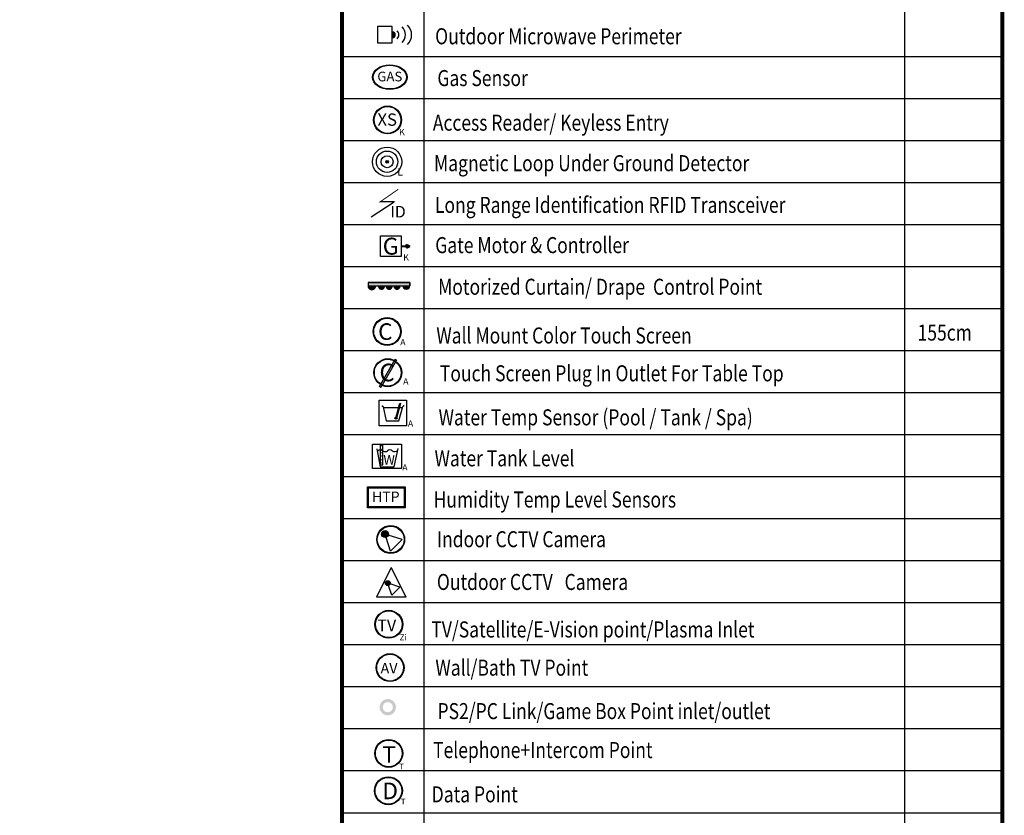
# Model space of a CAD drawing. Units: inches. Extents: x -750 to 5101, y 1104 to 5343.
# Drawn here: x 3638 to 4950, y 3235 to 4295 of the extents above; entities that cross this region are included whole.
import ezdxf

# ---------------------------------------------------------------- set-up
doc = ezdxf.new("R2010")
doc.units = ezdxf.units.IN
doc.header["$LTSCALE"] = 0.4650000000000001
doc.header["$MEASUREMENT"] = 0
doc.layers.get('0').update_dxf_attribs({"linetype": 'CONTINUOUS'})
for name, color, linetype in [('access reader', 246, 'CONTINUOUS'), ('AV', 48, 'CONTINUOUS'), ('data point', 5, 'CONTINUOUS'), ('FRAME', 7, 'CONTINUOUS'), ('gas sensor', 1, 'CONTINUOUS'), ('indoor cctv', 42, 'CONTINUOUS'), ('Layer1', 30, 'CONTINUOUS'), ('microwave outdoor', 1, 'CONTINUOUS'), ('our legend', 7, 'CONTINUOUS'), ('outdoor cctv', 53, 'CONTINUOUS'), ('PLANG', 7, 'CONTINUOUS'), ('ps2', 48, 'CONTINUOUS'), ('rfid', 246, 'CONTINUOUS'), ('single side gate', 246, 'CONTINUOUS'), ('tel', 5, 'CONTINUOUS'), ('touch screen plug in', 222, 'CONTINUOUS'), ('tv', 48, 'CONTINUOUS'), ('wall mount', 210, 'CONTINUOUS'), ('water tank', 210, 'CONTINUOUS')]:
    doc.layers.add(name, color=color, linetype=linetype)
doc.styles.add('ROMANS', font='romans', dxfattribs={"width": 0.75, "height": 0.12})
doc.styles.get("Standard").update_dxf_attribs({"font": 'cour.ttf'})

# ---------------------------------------------------------------- blocks, each defined once
blk = doc.blocks.new('rfid')
at = {"color": 246}
for p, q in [((-339.4490960635012, -196.1564093344495), (67.00171111454256, 73.01424678438345)), ((67.00171111454256, 73.01424678438345), (-178.758696557139, 73.01424678438345))]:
    blk.add_line(p, q, dxfattribs=at)
for const_width in [16.471125, 8.235562500000002]:
    blk.add_lwpolyline([(-339.4490960737457, -196.1564093315974), (67.00171110167865, 73.01424677274191), (-178.7586965673835, 73.01424677274191), (142.6209295798326, 294.9623333879281)], dxfattribs=dict(at, const_width=const_width))
at = {"color": 246, "insert": (0, 0), "char_height": 205.4315896083933, "width": 877.7316441643455, "attachment_point": 1}
blk.add_mtext('ID', dxfattribs=at)
blk = doc.blocks.new('water tank level')
at = {"color": 222}
for p, q in [((-181.5648621869913, 353.0906419780804), (-118.6239477251947, 28.84147041139659)), ((-76.83619895597805, 402.6814503920613), (-96.194272068009, 402.6814503920613)), ((-76.83619895597805, 388.536014302983), (-86.51523551184799, 388.536014302983)), ((-76.83619895597805, 377.5840986954863), (-86.51523551184799, 377.5840986954863)), ((-76.83619895597805, 366.6321830879896), (-86.51523551184799, 366.6321830879896)), ((-76.83619895597805, 355.6802674804931), (-86.51523551184799, 355.6802674804931)), ((128.901934184687, 28.84147041139659), (196.9279735944292, 357.0730987124262)), ((-76.83619895597805, 341.6130007203319), (-96.194272068009, 341.6130007203319)), ((-76.83619895597805, 341.6130007203319), (-96.194272068009, 341.6130007203319)), ((-76.83619895597805, 341.6130007203319), (-96.194272068009, 341.6130007203319)), ((-76.83619895597805, 280.5445510486606), (-96.194272068009, 280.5445510486606)), ((-76.83619895597805, 280.5445510486606), (-96.194272068009, 280.5445510486606)), ((-76.83619895597805, 280.5445510486606), (-96.194272068009, 280.5445510486606)), ((-76.83619895597805, 219.476101376873), (-96.194272068009, 219.476101376873)), ((-76.83619895597805, 327.4675646311953), (-86.51523551184799, 327.4675646311953)), ((-76.83619895597805, 316.5156490236987), (-86.51523551184799, 316.5156490236987)), ((-76.83619895597805, 305.5637334162601), (-86.51523551184799, 305.5637334162601)), ((-76.83619895597805, 294.6118178087054), (-86.51523551184799, 294.6118178087054)), ((-76.83619895597805, 266.3991149593494), (-86.51523551184799, 266.3991149593494)), ((-76.83619895597805, 255.447199351911), (-86.51523551184799, 255.447199351911)), ((-76.83619895597805, 244.4952837444144), (-86.51523551184799, 244.4952837444144)), ((-76.83619895597805, 233.5433681370341), (-86.51523551184799, 233.5433681370341)), ((-76.83619895597805, 205.3306652876781), (-86.51523551184799, 205.3306652876781)), ((-76.83619895597805, 194.3787496802397), (-86.51523551184799, 194.3787496802397)), ((-76.83619895597805, 183.4268340728595), (-86.51523551184799, 183.4268340728595)), ((-118.6239477251947, 28.84147041139659), (128.901934184687, 28.84147041139659)), ((-76.83619895597805, 158.4076517051435), (-96.194272068009, 158.4076517051435)), ((-76.83619895597805, 97.33920203341404), (-96.194272068009, 97.33920203341404)), ((-76.83619895597805, 172.4749184652464), (-86.51523551184799, 172.4749184652464)), ((-76.83619895597805, 144.2622156159487), (-86.51523551184799, 144.2622156159487)), ((-76.83619895597805, 133.310300008452), (-86.51523551184799, 133.310300008452)), ((-76.83619895597805, 122.35838440113), (-86.51523551184799, 122.35838440113)), ((-76.83619895597805, 111.4064687935752), (-86.51523551184799, 111.4064687935752))]:
    blk.add_line(p, q, dxfattribs=at)
for points in [[(-257.2508015103813, 434.7581395172745), (257.2508015103813, 434.7581395172745), (257.2508015103813, 0), (-257.2508015103813, 0)], [(-76.83619895597805, 413.6877989796922), (-118.9267238739703, 413.6522446511079), (-118.9206451499194, 68.3730039637303), (-76.83619895597805, 68.3730039637303)]]:
    blk.add_lwpolyline(points, close=True, dxfattribs=at)
for centre, radius, start, end in [((-114.1410354521649, 259.4503202415654), 72.03177651866957, 53.66518842972418, 143.1416820091591), ((-31.42057759794989, 360.6575241404935), 58.88877098089829, 227.1602459553802, 314.0256609509281), ((50.05615511533689, 266.6803260032903), 65.6539251914141, 51.92177857338625, 128.1436621998534), ((138.1693973732472, 381.1635512816138), 78.81629857138273, 232.8275642640492, 310.6667051511474)]:
    blk.add_arc(centre, radius, start, end, dxfattribs=at)
at = {"color": 222, "attachment_point": 1}
for s, insert, char_height, width in [('W', (-64.45289558105287, 241.6066555157304), 170.1863591899513, 427.4355241811267), ('A', (272.010509110085, 78.86732527695129), 111.3725317275648, 86.9748078003153)]:
    blk.add_mtext(s, dxfattribs=dict(at, insert=insert, char_height=char_height, width=width))
blk = doc.blocks.new('outdoor cctv')
blk.add_hatch(color=44).paths.add_polyline_path([(-15.81411553442012, 246.2164062886732, 1), (-101.2656207908876, 246.2164062886732, 1)])
at = {"color": 44}
for p, q in [((1.47265382e-08, 521.8208081059272), (-260.9104040309903, 0)), ((1.47265382e-08, 521.8208081059272), (260.9104040309903, 0)), ((10.75941251852782, 32.07819535548332), (-45.38470317499013, 205.566294753633)), ((155.5983428822947, 176.9171257053385), (-17.88975652970839, 233.0612413715571)), ((155.5983428822947, 176.9171257053385), (10.75941251852782, 32.07819535548332)), ((260.9104040309903, 0), (-260.9104040309903, 0))]:
    blk.add_line(p, q, dxfattribs=at)
blk.add_circle((-58.53986809944035, 246.2164063600358), 42.72575264768931, dxfattribs=at)
blk = doc.blocks.new('gk')
at = {"layer": 'single side gate', "lineweight": 40}
blk.add_hatch(color=246, dxfattribs=at).paths.add_polyline_path([(82315.18728098893, 46867.09155023121), (82314.95501724366, 46839.52120751996), (82314.95501724366, 46838.78924026893), (82315.18728098889, 46811.21889755949), (82373.77863763238, 46839.15522389529)])
at = {"layer": 'single side gate', "color": 246, "lineweight": 40}
for p, q in [((82219.94235037299, 46839.15522389543), (82315.03995857532, 46839.15522389543)), ((82219.94235037299, 46839.15522389543), (82315.03995857532, 46839.15522389543)), ((82219.94235037299, 46839.15522389543), (82315.03995857532, 46839.15522389543)), ((82219.94235037299, 46839.15522389543), (82315.03995857532, 46839.15522389543)), ((82314.95501724366, 46839.52120751979), (82315.19437183024, 46867.93325251252)), ((82314.95501724366, 46839.52120751979), (82315.19437183024, 46867.93325251252)), ((82314.95501724366, 46867.20229345605), (82373.82313525553, 46839.13400745337)), ((82314.95501724366, 46838.78924027101), (82314.95501724366, 46867.20229345605)), ((82314.95501724377, 46867.20229345605), (82373.82313525553, 46839.13400745326)), ((82314.95501724366, 46838.78924027101), (82314.95501724377, 46867.20229345605)), ((82314.95501724366, 46839.52120751979), (82314.95501724366, 46811.10815433464)), ((82314.95501724366, 46839.52120751979), (82314.95501724366, 46811.10815433464)), ((82314.95501724366, 46811.10815433464), (82373.82313525553, 46839.17644033732)), ((82314.95501724366, 46811.10815433464), (82373.82313525553, 46839.17644033732)), ((82314.95501724366, 46838.78924027101), (82315.19437183018, 46810.37719527823)), ((82314.95501724366, 46838.78924027101), (82315.19437183018, 46810.37719527823)), ((82315.19437183024, 46867.93325251252), (82373.82395076912, 46839.37005117185)), ((82315.19437183024, 46867.93325251252), (82373.82395076912, 46839.37005117172)), ((82315.19437183018, 46810.37719527823), (82373.82395076912, 46838.94039661884)), ((82315.19437183018, 46810.37719527823), (82373.82395076912, 46838.94039661884))]:
    blk.add_line(p, q, dxfattribs=at)
at = {"layer": 'single side gate', "color": 246}
blk.add_lwpolyline([(81853.72878250413, 47022.16532962686), (82219.94235037299, 47022.16532962686), (82219.94235037299, 46656.14511816422), (81853.72878250413, 46656.14511816422)], close=True, dxfattribs=at)
at = {"layer": 'single side gate', "color": 246, "attachment_point": 1}
for s, insert, char_height, width in [('G', (81894.19757513769, 46990.71788763394), 299.7195712500001, 19316.9971914775), ('K', (82258.84050275924, 46697.78615430205), 113.2939979325, 88.47534973176603)]:
    blk.add_mtext(s, dxfattribs=dict(at, insert=insert, char_height=char_height, width=width))
blk = doc.blocks.new('ter')
at = {"lineweight": 30}
for points in [[(82145.30053884152, 38259.10348488314, 0.1887846541425322), (82140.16233220932, 38272.22712247719), (82136.36290353462, 38258.1009523823), (82119.41567463482, 38262.65914381037), (82123.61944568375, 38278.28864760198, 0.3789156890079145), (82106.64288154693, 38259.10348488314, 1)], [(82140.16233220932, 38272.22712247719, 0.2411269727818773), (82123.61944568378, 38278.288647602), (82119.41567463487, 38262.65914381039), (82136.36290353464, 38258.1009523823)]]:
    blk.add_hatch(color=222, dxfattribs=at).paths.add_polyline_path(points)
at = {"color": 222, "lineweight": 30}
for p, q in [((81896.87402635107, 38462.11988540032), (81948.48625637162, 38215.05559850529)), ((81899.5048791909, 38449.52616913328), (82240.88264687776, 38449.54968495793)), ((82174.57768215584, 38215.05559850529), (82245.85305432868, 38467.12802406718)), ((81948.48625637162, 38215.05559850529), (82174.57768215584, 38215.05559850529))]:
    blk.add_line(p, q, dxfattribs=at)
for p, q in [((82182.2410569441, 38428.67465021628), (82173.57330345907, 38432.08190214882)), ((82185.95714503221, 38442.49096232888), (82177.28939154714, 38445.89821426149)), ((82191.79115659578, 38464.18165499297), (82183.12340311075, 38467.58890692562)), ((82142.95142783513, 38282.59690240838), (82134.28367435001, 38286.00415434103)), ((82146.66751592317, 38296.41321452101), (82137.99976243809, 38299.82046645354)), ((82152.50152748678, 38318.10390718518), (82143.83377400164, 38321.5111591179)), ((82156.21761557486, 38331.92021929779), (82147.54986208971, 38335.32747123045)), ((82162.01238391023, 38353.46500673102), (82153.344630425, 38356.8722586638)), ((82165.72847199815, 38367.2813188437), (82157.06071851306, 38370.68857077635)), ((82171.56248356173, 38388.97201150799), (82162.8947300767, 38392.37926344058)), ((82175.27857164982, 38402.78832362055), (82166.61081816474, 38406.19557555315))]:
    blk.add_line(p, q)
at = {"color": 222}
blk.add_lwpolyline([(81825.9519331572, 38581.244430206), (82310.24404271503, 38581.244430206), (82310.24404271503, 38121.85734204294), (81825.9519331572, 38121.85734204294)], close=True, dxfattribs=at)
at = {"color": 222, "lineweight": 30}
blk.add_lwpolyline([(82136.36290353464, 38258.10095238229), (82119.41567463483, 38262.65914381037), (82190.10049419042, 38525.46333613861), (82206.67919233169, 38519.53495760504)], close=True, dxfattribs=at)
blk.add_circle((82125.97171019422, 38259.10348488314), 19.3288286472972, dxfattribs=at)
for centre, radius, start, end in [((81886.48738918627, 38463.29013739385), 10.45235482189534, 353.5716516406724, 162.5214973283168), ((82258.51274910165, 38465.98510592394), 12.71118144099519, 18.93747894119747, 174.8413178883324)]:
    blk.add_arc(centre, radius, start, end, dxfattribs=at)
at = {"color": 222, "insert": (82336.05711000963, 38220.91086002647), "char_height": 113.2939979325, "width": 88.47534973176603, "attachment_point": 1}
blk.add_mtext('A', dxfattribs=at)
blk = doc.blocks.new('cam')
at = {"layer": 'indoor cctv'}
blk.add_hatch(color=256, dxfattribs=at).paths.add_polyline_path([(81976.20095128738, 29131.99664780298, 1), (81854.12737234953, 29131.99664780298, 1)])
for p, q in [((82014.16313422026, 28826.08491789868), (81933.957254658, 29073.925059896)), ((82221.07589188256, 29032.9976755413), (81973.23574986556, 29113.20355506431)), ((82221.07589188256, 29032.9976755413), (82014.16313422026, 28826.08491789868))]:
    blk.add_line(p, q, dxfattribs=at)
blk.add_circle((81915.16416190863, 29131.99664790507), 61.03678949669903, dxfattribs=at)
for major_axis, ratio, start_param, end_param in [((-247.6572153753113, 2.75e-14), 0.9999999999693828, 3.926990817002549, 10.21017612418213), ((2.64e-14, 237.5931877671875), 0.9999999999294288, 5.497787143746852, 11.78097245092644)]:
    blk.add_ellipse((82015.68813215851, 29035.33026966578), major_axis=major_axis, ratio=ratio, start_param=start_param, end_param=end_param, dxfattribs=at)
blk = doc.blocks.new('tv')
at = {"layer": 'tv'}
h = blk.add_hatch(color=29, dxfattribs=at)
edge = h.paths.add_edge_path()
edge.add_ellipse((82056.06941579867, 25660.95245225091), major_axis=(2.64e-14, 237.5931877671875), ratio=0.9999999999294288, start_angle=616.362094916055, end_angle=833.5442960044709, ccw=False)
edge.add_line((82286.96371714312, 25604.93152337149), (82297.30737270997, 25604.93152337149))
edge.add_ellipse((82056.06941579867, 25660.95245225091), major_axis=(-247.6572153753113, 2.75e-14), ratio=0.9999999999693828, start_angle=526.9263416286058, end_angle=744.2787692076947)
edge.add_line((81830.31606958447, 25559.12159739883), (81838.25549907133, 25566.04396713721))
h = blk.add_hatch(color=29, dxfattribs=at)
edge = h.paths.add_edge_path()
edge.add_ellipse((82056.06941579867, 25660.95245225091), major_axis=(2.64e-14, 237.5931877671875), ratio=0.9999999999294288, start_angle=473.5442960044711, end_angle=616.362094916055, ccw=False)
edge.add_line((81838.25549907133, 25566.0439671372), (81830.31606958446, 25559.12159739881))
edge.add_ellipse((82056.06941579867, 25660.95245225091), major_axis=(-247.6572153753113, 2.75e-14), ratio=0.9999999999693828, start_angle=384.2787692076947, end_angle=526.9263416286058)
edge.add_line((82297.30737270997, 25604.93152337149), (82286.9637171431, 25604.93152337149))
at = {"layer": 'tv', "color": 29}
for major_axis, ratio, start_param, end_param in [((-247.6572153753113, 2.75e-14), 0.9999999999693828, 3.926990817002549, 10.21017612418213), ((2.64e-14, 237.5931877671875), 0.9999999999294288, 5.497787143746852, 11.78097245092644)]:
    blk.add_ellipse((82056.06941579867, 25660.95245225091), major_axis=major_axis, ratio=ratio, start_param=start_param, end_param=end_param, dxfattribs=at)
at = {"layer": 'tv', "color": 29, "attachment_point": 1}
for s, insert, char_height, width in [('TV', (81853.64063063625, 25744.41698544426), 207.5717857189537, 11466.25632025347), ('Zi', (82247.16049866236, 25482.28632245217), 106.340468171858, 566.6789242974668)]:
    blk.add_mtext(s, dxfattribs=dict(at, insert=insert, char_height=char_height, width=width))
blk = doc.blocks.new('av')
at = {"layer": 'AV'}
h = blk.add_hatch(color=29, dxfattribs=at)
edge = h.paths.add_edge_path()
edge.add_ellipse((82022.95053665855, 23097.34400597742), major_axis=(-247.6572153753113, 2.75e-14), ratio=0.9999999999693828, start_angle=0, end_angle=360)
edge = h.paths.add_edge_path(flags=16)
edge.add_ellipse((82022.95053665855, 23097.34400597742), major_axis=(2.64e-14, 237.5931877671875), ratio=0.9999999999294288, start_angle=0, end_angle=360)
h.paths.add_polyline_path([(81807.3029454112, 23227.56737873273), (82288.07113525715, 23227.56737873273), (82288.07113525715, 22947.34546801214), (81807.3029454112, 22947.34546801214)], flags=9)
h = blk.add_hatch(color=29, dxfattribs=at)
edge = h.paths.add_edge_path()
edge.add_ellipse((82022.95053665855, 23097.34400597742), major_axis=(2.64e-14, 237.5931877671875), ratio=0.9999999999294288, start_angle=314.9999999979783, end_angle=614.8983119446143, ccw=False)
edge.add_ellipse((82022.95053665855, 23097.34400597742), major_axis=(2.64e-14, 237.5931877671875), ratio=0.9999999999294288, start_angle=614.8983119446143, end_angle=674.9999999979782, ccw=False)
edge.add_line((82252.3384330838, 23035.44315105968), (82262.74707643273, 23035.44315105968))
edge.add_ellipse((82022.95053665855, 23097.34400597742), major_axis=(-247.6572153753113, 2.75e-14), ratio=0.9999999999693828, start_angle=525.5257012556575, end_angle=585.0000000008772)
edge.add_ellipse((82022.95053665855, 23097.34400597742), major_axis=(-247.6572153753113, 2.75e-14), ratio=0.9999999999693828, start_angle=225.0000000008771, end_angle=525.5257012556575)
edge.add_line((82262.74707643276, 23035.44315105968), (82252.33843308383, 23035.44315105968))
at = {"layer": 'AV', "color": 29}
for major_axis, ratio, start_param, end_param in [((-247.6572153753113, 2.75e-14), 0.9999999999693828, 3.926990817002549, 10.21017612418213), ((2.64e-14, 237.5931877671875), 0.9999999999294288, 5.497787143746852, 11.78097245092644)]:
    blk.add_ellipse((82022.95053665855, 23097.34400597742), major_axis=major_axis, ratio=ratio, start_param=start_param, end_param=end_param, dxfattribs=at)
at = {"layer": 'AV', "color": 29, "insert": (81854.00659719796, 23180.86372694597), "char_height": 186.8146071470583, "width": 10319.63068822812, "attachment_point": 1}
blk.add_mtext('AV', dxfattribs=at)
blk = doc.blocks.new('tel')
at = {"layer": 'tel'}
h = blk.add_hatch(color=5, dxfattribs=at)
edge = h.paths.add_edge_path()
edge.add_ellipse((82012.95164378577, 21403.91861329065), major_axis=(2.64e-14, 237.5931877671875), ratio=0.9999999999294288, start_angle=314.9999999979783, end_angle=639.3922623154065, ccw=False)
edge.add_ellipse((82012.95164378577, 21403.91861329065), major_axis=(2.64e-14, 237.5931877671875), ratio=0.9999999999294288, start_angle=639.3922623154066, end_angle=674.9999999979782, ccw=False)
edge.add_line((82247.35970702909, 21442.69209330129), (82257.55481951177, 21442.6920933013))
edge.add_ellipse((82012.95164378577, 21403.91861329065), major_axis=(-247.6572153753113, 2.75e-14), ratio=0.9999999999693828, start_angle=189.0073447487066, end_angle=225.0000000008771)
edge.add_ellipse((82012.95164378577, 21403.91861329065), major_axis=(-247.6572153753113, 2.75e-14), ratio=0.9999999999693828, start_angle=225.0000000008771, end_angle=549.0073447487066)
edge.add_line((82257.55481951174, 21442.6920933013), (82247.3597070291, 21442.69209330129))
at = {"layer": 'tel', "color": 5}
for major_axis, ratio, start_param, end_param in [((-247.6572153753113, 2.75e-14), 0.9999999999693828, 3.926990817002549, 10.21017612418213), ((2.64e-14, 237.5931877671875), 0.9999999999294288, 5.497787143746852, 11.78097245092644)]:
    blk.add_ellipse((82012.95164378577, 21403.91861329065), major_axis=major_axis, ratio=ratio, start_param=start_param, end_param=end_param, dxfattribs=at)
at = {"layer": 'tel', "color": 5, "attachment_point": 1}
for insert, char_height, width in [((81899.66508911793, 21531.22694724053), 293.8687754391133, 16556.57543896248), ((82204.16460643853, 21220.73503790493), 98.16043215863816, 523.0882378130461)]:
    blk.add_mtext('T', dxfattribs=dict(at, insert=insert, char_height=char_height, width=width))
blk = doc.blocks.new('data')
at = {"layer": 'data point'}
h = blk.add_hatch(color=5, dxfattribs=at)
edge = h.paths.add_edge_path()
edge.add_ellipse((82007.22352503348, 20633.90671276404), major_axis=(-247.6572153753113, 2.75e-14), ratio=0.9999999999693828, start_angle=0, end_angle=360)
edge = h.paths.add_edge_path(flags=16)
edge.add_ellipse((82007.22352503348, 20633.90671276404), major_axis=(2.64e-14, 237.5931877671875), ratio=0.9999999999294288, start_angle=0, end_angle=360)
h.paths.add_polyline_path([(81827.84016871284, 20851.58261103592), (82221.92573167349, 20851.58261103592), (82221.92573167349, 20410.77944787725), (81827.84016871284, 20410.77944787725)], flags=24)
h = blk.add_hatch(color=5, dxfattribs=at)
edge = h.paths.add_edge_path()
edge.add_ellipse((82007.22352503348, 20633.90671276404), major_axis=(-247.6572153753113, 2.75e-14), ratio=0.9999999999693828, start_angle=225.0000000008771, end_angle=543.152825803252)
edge.add_line((82254.50588300933, 20647.52771718142), (82244.42595146308, 20647.52771718142))
edge.add_ellipse((82007.22352503348, 20633.90671276404), major_axis=(2.64e-14, 237.5931877671875), ratio=0.9999999999294288, start_angle=314.9999999979783, end_angle=633.2865176037179, ccw=False)
edge.add_ellipse((82007.22352503348, 20633.90671276404), major_axis=(2.64e-14, 237.5931877671875), ratio=0.9999999999294288, start_angle=633.2865176037179, end_angle=674.9999999979782, ccw=False)
edge.add_line((82244.4259514631, 20647.52771718143), (82254.50588300933, 20647.52771718143))
edge.add_ellipse((82007.22352503348, 20633.90671276404), major_axis=(-247.6572153753113, 2.75e-14), ratio=0.9999999999693828, start_angle=183.1528258032522, end_angle=225.0000000008771)
at = {"layer": 'data point', "color": 5}
for major_axis, ratio, start_param, end_param in [((-247.6572153753113, 2.75e-14), 0.9999999999693828, 3.926990817002549, 10.21017612418213), ((2.64e-14, 237.5931877671875), 0.9999999999294288, 5.497787143746852, 11.78097245092644)]:
    blk.add_ellipse((82007.22352503348, 20633.90671276404), major_axis=major_axis, ratio=ratio, start_param=start_param, end_param=end_param, dxfattribs=at)
at = {"layer": 'data point', "color": 5, "attachment_point": 1}
for s, insert, char_height, width in [('D', (81901.30736257261, 20778.11541717614), 293.8687754391133, 16556.57543896248), ('T', (82228.91289911857, 20492.78339311164), 98.16043215863816, 523.0882378130461)]:
    blk.add_mtext(s, dxfattribs=dict(at, insert=insert, char_height=char_height, width=width))
blk = doc.blocks.new('decd')
at = {"layer": 'microwave outdoor'}
blk.add_hatch(color=256, dxfattribs=at).paths.add_polyline_path([(82047.72703867915, 55385.12431583691), (82047.72703867915, 55279.57526366061, 1)])
blk.add_lwpolyline([(81785.76282039136, 55477.88480902484), (81785.76282039136, 55186.81477061214), (82047.72703867915, 55186.81477061214), (82047.72703867915, 55477.88480902484)], close=True, dxfattribs=at)
for centre, radius, start, end in [((82047.72703869207, 55332.34978981831), 52.77452608939206, 270, 90), ((82063.44298100125, 55332.34978981831), 99.61846393653634, 314.9999999994105, 45.00000000058956), ((82083.08804285068, 55332.34978981831), 196.2910984449966, 314.9999999994105, 45.00000000058956), ((82146.65894749314, 55332.34978981831), 244.6274156992267, 314.9999999994104, 45.00000000058959)]:
    blk.add_arc(centre, radius, start, end, dxfattribs=at)
blk = doc.blocks.new('magnetic loop')
h = blk.add_hatch(color=246)
edge = h.paths.add_edge_path()
edge.add_arc((81984.57315670683, 48533.41677476597), 23.30356927665031, 0, 360)
at = {"color": 246}
for radius in [260.4965057501686, 189.8529938267982, 106.5782815517242, 23.30356927665031]:
    blk.add_circle((81984.57315670683, 48533.41677476597), radius, dxfattribs=at)
at = {"color": 246, "insert": (82167.67297358613, 48418.66828133028), "char_height": 131.4762173493717, "width": 561.7482522651812, "attachment_point": 1}
blk.add_mtext('L', dxfattribs=at)
blk = doc.blocks.new('hbb')
at = {"layer": 'gas sensor'}
h = blk.add_hatch(color=256, dxfattribs=at)
edge = h.paths.add_edge_path()
edge.add_ellipse((81989.78850228617, 54481.79965680251), major_axis=(-307.4417637374136, 3.41e-14), ratio=0.7126918979124978, start_angle=0, end_angle=360)
edge = h.paths.add_edge_path(flags=16)
edge.add_ellipse((81989.78850228617, 54481.79965680251), major_axis=(-296.7298699779017, 3.29e-14), ratio=0.7084128287726652, start_angle=0, end_angle=360)
for major_axis, ratio, start_param, end_param in [((-307.4417637374136, 3.41e-14), 0.7126918979124978, 3.926990817002549, 10.21017612418213), ((-296.7298699779017, 3.29e-14), 0.7084128287726652, 3.926990816951954, 10.21017612413154)]:
    blk.add_ellipse((81989.78850228617, 54481.79965680251), major_axis=major_axis, ratio=ratio, start_param=start_param, end_param=end_param, dxfattribs=at)
at = {"layer": 'gas sensor', "insert": (81768.31362523342, 54578.22994582421), "char_height": 171.5136988604499, "width": 133.9412040124855, "attachment_point": 1}
blk.add_mtext('GAS', dxfattribs=at)
blk = doc.blocks.new('swdcx')
h = blk.add_hatch(color=246)
edge = h.paths.add_edge_path()
edge.add_ellipse((81991.6769567088, 51142.30580294666), major_axis=(-247.6572153753113, 2.75e-14), ratio=0.9999999999693828, start_angle=0, end_angle=360)
edge = h.paths.add_edge_path(flags=16)
edge.add_ellipse((81991.6769567088, 51142.30580294666), major_axis=(2.64e-14, 237.5931877671875), ratio=0.9999999999294288, start_angle=0, end_angle=360)
at = {"color": 246}
for major_axis, ratio, start_param, end_param in [((-247.6572153753113, 2.75e-14), 0.9999999999693828, 3.926990817002549, 10.21017612418213), ((2.64e-14, 237.5931877671875), 0.9999999999294288, 5.497787143746852, 11.78097245092644)]:
    blk.add_ellipse((81991.6769567088, 51142.30580294666), major_axis=major_axis, ratio=ratio, start_param=start_param, end_param=end_param, dxfattribs=at)
at = {"color": 5, "attachment_point": 1}
for s, insert, char_height, width in [('XS', (81812.42131132298, 51257.17161691007), 217.5974535152124, 546.511965156634), ('K', (82197.83660171997, 50984.60595559543), 113.2939979325, 88.47534973176603)]:
    blk.add_mtext(s, dxfattribs=dict(at, insert=insert, char_height=char_height, width=width))
blk = doc.blocks.new('C')
at = {"layer": 'water tank'}
for points in [[(82358.35104124757, 29993.91567559817), (81618.93424993669, 29993.91567559817), (81619.82022431372, 29938.16676219649), (81805.20276997003, 29938.16676219649, -4.4982101192e-05), (81805.20501688588, 29938.17581608793, 4.4982101192e-05), (81805.20276997003, 29938.16676219649), (81941.44901589476, 29938.16676219649, -4.4982101192e-05), (81941.45126281063, 29938.17581608793, 4.4982101192e-05), (81941.44901589476, 29938.16676219649), (82079.2432193804, 29938.16676219649, -4.4982101192e-05), (82079.24546629628, 29938.17581608793, 4.4982101192e-05), (82079.2432193804, 29938.16676219649), (82231.39507225143, 29938.16676219649, -0.0001627421562811), (82231.39435328603, 29938.20808437387, 0.0001627421562811), (82231.39507225143, 29938.16676219649), (82358.35032228225, 29938.16676219649)], [(81746.77691227534, 29938.16676219649), (81619.82022431372, 29938.16676219649, 1.146150544816149)], [(81905.84383963463, 29938.16676219649), (81805.20276997003, 29938.16676219649, 1.278387187208023)], [(82042.09008555938, 29938.16676219649), (81941.44901589476, 29938.16676219649, 0.7556942679389432), (82028.03130150009, 29888.62843515299), (82028.82457177722, 29889.4217054301, 0.2600729720988555)], [(82179.88428904503, 29938.16676219649), (82079.2432193804, 29938.16676219649, 1.278387187208023)], [(82358.35032228225, 29938.16676219649), (82231.39507225143, 29938.16676219649, 0.651217211766063), (82338.41922612028, 29893.09258594514), (82341.0719893396, 29895.74534916442, 0.1866548184757636)]]:
    blk.add_hatch(color=256, dxfattribs=at).paths.add_polyline_path(points)
for p, q in [((81618.93424993669, 29993.91567559817), (82358.35104124757, 29993.91567559817)), ((81618.93424993669, 29993.91567559817), (81619.82022431372, 29938.16676219649)), ((82358.35104124757, 29993.91567559817), (81618.93424993669, 29993.91567559817)), ((81619.82022431372, 29938.16676219649), (82358.35032228225, 29938.16676219649)), ((82028.03130151195, 29888.62843516484), (82028.82457176733, 29889.42170542019)), ((82338.41922612335, 29893.09258594822), (82341.07198933669, 29895.74534916151)), ((82358.35032228225, 29938.16676219649), (82358.35104124757, 29993.91567559817)), ((82358.35104124757, 29993.91567559817), (82358.35104124757, 29938.20808437569))]:
    blk.add_line(p, q, dxfattribs=at)
for centre, radius, start, end in [((81683.29856829451, 29929.48086771576), 64.06984405690086, 172.2084674830006, 7.791532516999351), ((81855.52330480234, 29925.68345620498), 51.84582099155451, 166.0572586234293, 13.94274137657062), ((81991.76955072705, 29925.68345620498), 51.84582099155451, 166.0572586234293, 13.94274137657062), ((82129.56375421272, 29925.68345620498), 51.84582099155451, 166.0572586234293, 13.94274137657062), ((82294.87269726684, 29939.29187801787), 63.48759534907614, 180.9781409696233, 359.0218590303767)]:
    blk.add_arc(centre, radius, start, end, dxfattribs=at)
blk = doc.blocks.new('BC')
at = {"layer": 'touch screen plug in'}
blk.add_hatch(color=256, dxfattribs=at).paths.add_polyline_path([(-181.9655802566023, 1007.353815761842), (-181.9796442640702, 1007.361935620318), (-182.1297996569087, 1007.101858851001), (-182.115735649391, 1007.093738992461)])
at = {"layer": 'wall mount'}
h = blk.add_hatch(color=222, dxfattribs=at)
edge = h.paths.add_edge_path()
edge.add_ellipse((-182.0505718076064, 1007.234694713211), major_axis=(0.0939092024052933, 0.0939092024052933), ratio=0.9999999999991356, start_angle=134.9999999999751, end_angle=494.9999999999751)
edge = h.paths.add_edge_path(flags=16)
edge.add_ellipse((-182.0505718076064, 1007.234694713211), major_axis=(0.09009302121832681, 0.09009302121832681), ratio=0.9999999999999588, start_angle=45.00000000000118, end_angle=405.0000000000012)
h.paths.add_polyline_path([(-182.1441174350385, 1007.115728815037), (-181.9602637264779, 1007.115728815037), (-181.9602637264779, 1007.352112156064), (-182.1441174350385, 1007.352112156064)], flags=24)
h = blk.add_hatch(color=222, dxfattribs=at)
edge = h.paths.add_edge_path()
edge.add_ellipse((-182.0505718076064, 1007.234694713211), major_axis=(-0.0939092024051407, 0.0939092024051407), ratio=0.999999999999915, start_angle=-19.52056110171849, end_angle=296.5541299230653)
edge.add_line((-182.0085503206671, 1007.360679121875), (-182.0173868520358, 1007.357707979438))
edge.add_ellipse((-182.0505718076064, 1007.234694713211), major_axis=(-0.09009302121823522, 0.09009302121823522), ratio=0.9999999999985956, start_angle=-21.993330814646015, end_angle=299.9028529062225, ccw=False)
edge.add_line((-182.1003688137455, 1007.351971152123), (-182.1077039620903, 1007.3545854698))
at = {"layer": 'touch screen plug in'}
blk.add_lwpolyline([(-181.9796442640702, 1007.361935620381), (-181.9655802566023, 1007.353815761885), (-182.115735649391, 1007.093738992542), (-182.1297996569087, 1007.10185885105)], close=True, dxfattribs=at)
at = {"layer": 'wall mount', "color": 222}
for major_axis, ratio, start_param, end_param in [((0.0939092024053596, 0.0939092024053596), 0.9999999999977235, 3.926990816988378, 10.21017612416796), ((-0.09009302121836892, 0.09009302121836892), 0.9999999999990242, -0.7853981633979361, 5.49778714378165)]:
    blk.add_ellipse((-182.0505718076064, 1007.234694713211), major_axis=major_axis, ratio=ratio, start_param=start_param, end_param=end_param, dxfattribs=at)
at = {"layer": 'touch screen plug in', "attachment_point": 1}
for s, insert, char_height, width in [('C', (-182.1298093462449, 1007.320182305607), 0.1676705024953711, 9.262111188659842), ('A', (-181.903655135799, 1007.181993952049), 0.0607545861524936, 0.0474454371435735)]:
    blk.add_mtext(s, dxfattribs=dict(at, insert=insert, char_height=char_height, width=width))
blk = doc.blocks.new('TC')
at = {"layer": 'wall mount'}
h = blk.add_hatch(color=222, dxfattribs=at)
edge = h.paths.add_edge_path()
edge.add_ellipse((-182.0564300651101, 1007.626371708481), major_axis=(0.0939092024053596, 0.0939092024053596), ratio=0.9999999999977235, start_angle=0, end_angle=360)
edge = h.paths.add_edge_path(flags=16)
edge.add_ellipse((-182.0564300651101, 1007.626371708481), major_axis=(-0.0900930212183738, 0.0900930212183738), ratio=0.9999999999991376, start_angle=0, end_angle=360)
h.paths.add_polyline_path([(-182.1836061475202, 1007.500940624911), (-181.9352352752389, 1007.500940624911), (-181.9352352752389, 1007.749446188554), (-182.1836061475202, 1007.749446188554)], flags=24)
h = blk.add_hatch(color=222, dxfattribs=at)
edge = h.paths.add_edge_path()
edge.add_ellipse((-182.0564300651101, 1007.626371708481), major_axis=(-0.0939092024051407, 0.0939092024051407), ratio=0.999999999999915, start_angle=-19.52056110171849, end_angle=296.5541299230653)
edge.add_line((-182.014408578171, 1007.752356117144), (-182.0232451095396, 1007.749384974708))
edge.add_ellipse((-182.0564300651101, 1007.626371708481), major_axis=(-0.09009302121822879, 0.09009302121822879), ratio=0.9999999999984649, start_angle=-21.993330814648687, end_angle=299.9028529062316, ccw=False)
edge.add_line((-182.1062270712492, 1007.743648147392), (-182.1135622195941, 1007.746262465069))
at = {"layer": 'wall mount', "color": 222}
for major_axis, ratio, start_param, end_param in [((0.0939092024053596, 0.0939092024053596), 0.9999999999977235, 3.926990816988378, 10.21017612416796), ((-0.09009302121837381, 0.09009302121837381), 0.9999999999991376, -0.7853981633978794, 5.497787143781707)]:
    blk.add_ellipse((-182.0564300651101, 1007.626371708481), major_axis=major_axis, ratio=ratio, start_param=start_param, end_param=end_param, dxfattribs=at)
at = {"layer": 'wall mount', "color": 222, "width": 0.9999999892405688}
blk.add_text('C', height=0.1575888940179766, dxfattribs=at).set_placement((-182.1421885535796, 1007.546803033811))
at = {"layer": 'wall mount', "color": 222, "insert": (-181.931353158364, 1007.555645624605), "char_height": 0.0607545861524936, "width": 0.0474454371435735, "attachment_point": 1}
blk.add_mtext('A', dxfattribs=at)

msp = doc.modelspace()

# ---------------------------------------------------------------- hatches: boundary and pattern name
h = msp.add_hatch(color=222)
h.paths.add_polyline_path([(4101.612209569238, 3644.646136236814), (4151.767843680584, 3644.646136236814), (4151.767843680584, 3672.687674625637), (4101.612209569238, 3672.687674625637)])
h.paths.add_polyline_path([(4150.653451958129, 3645.913417136662), (4102.759355561981, 3645.913417136662), (4102.759355561981, 3671.405724761869), (4150.653451958129, 3671.405724761869)], flags=16)
h.paths.add_polyline_path([(4104.282095712977, 3669.651946771766), (4151.788777717949, 3669.651946771766), (4151.788777717949, 3649.070799668663), (4104.282095712977, 3649.070799668663)], flags=9)
h = msp.add_hatch(color=222)
h.paths.add_polyline_path([(4101.612209569238, 3644.646136236814), (4151.767843680584, 3644.646136236814), (4151.767843680584, 3672.687674625637), (4101.612209569238, 3672.687674625637)])
h.paths.add_polyline_path([(4102.759355561981, 3645.913417136662), (4102.759355561981, 3671.405724761869), (4150.653451958129, 3671.405724761869), (4150.653451958129, 3645.913417136662)], flags=16)
h.paths.add_polyline_path([(4104.282095712977, 3669.651946771766), (4151.788777717949, 3669.651946771766), (4151.788777717949, 3649.070799668663), (4104.282095712977, 3649.070799668663)], flags=9)
h = msp.add_hatch(color=222)
h.paths.add_polyline_path([(4101.612209569238, 3644.646136236814), (4151.767843680584, 3644.646136236814), (4151.767843680584, 3672.687674625637), (4101.612209569238, 3672.687674625637)])
h.paths.add_polyline_path([(4102.759355561981, 3645.913417136662), (4102.759355561981, 3671.405724761869), (4150.653451958129, 3671.405724761869), (4150.653451958129, 3645.913417136662)], flags=16)
h.paths.add_polyline_path([(4104.282095712977, 3669.651946771766), (4151.788777717949, 3669.651946771766), (4151.788777717949, 3649.070799668663), (4104.282095712977, 3649.070799668663)], flags=9)
h = msp.add_hatch(color=222)
h.paths.add_polyline_path([(4101.612209569238, 3644.646136236814), (4151.767843680584, 3644.646136236814), (4151.767843680584, 3672.687674625637), (4101.612209569238, 3672.687674625637)])
h.paths.add_polyline_path([(4102.759355561981, 3645.913417136662), (4102.759355561981, 3671.405724761869), (4150.653451958129, 3671.405724761869), (4150.653451958129, 3645.913417136662)], flags=16)
h.paths.add_polyline_path([(4104.282095712977, 3669.651946771766), (4151.788777717949, 3669.651946771766), (4151.788777717949, 3649.070799668663), (4104.282095712977, 3649.070799668663)], flags=9)
msp.add_hatch(color=222).paths.add_polyline_path([(4102.759355561981, 3645.913417136662), (4102.759355561981, 3671.405724761869), (4150.653451958129, 3671.405724761869), (4150.653451958129, 3645.913417136662), (4132.560732768731, 3645.913417136662), (4132.394316502967, 3644.646136236814), (4151.767843680584, 3644.646136236814), (4151.767843680584, 3672.687674625637), (4101.612209569238, 3672.687674625637), (4101.612209569238, 3644.646136236814), (4132.394316502967, 3644.646136236814), (4132.560732768731, 3645.913417136662)])
at = {"layer": 'ps2'}
h = msp.add_hatch(color=29, dxfattribs=at)
h.paths.add_polyline_path([(4139.468658541748, 3378.938371338489, 1), (4117.844945321785, 3378.938371338489, 1)])
h.paths.add_polyline_path([(4135.435449912311, 3378.938371338489, 1), (4121.878153910109, 3378.938371338489, 1)], flags=16)

# ---------------------------------------------------------------- linework, layer by layer
for p, q in [((4176.758980931292, 5032.594381730372), (4176.758980931292, 2230.625070247917)), ((4816.722374721379, 5032.594381730372), (4816.722374721379, 2230.625070247917)), ((4067.743144325735, 4246.164270269312), (4947.005338674197, 4246.164270269312)), ((4067.743144325735, 4190.177070247915), (4947.005338674197, 4190.177070247915)), ((4067.743144325735, 4134.18987026879), (4947.005338674197, 4134.18987026879)), ((4067.743144325735, 4078.202670248049), (4947.005338674197, 4078.202670248049)), ((4067.743144325735, 4022.21547026892), (4947.005338674197, 4022.21547026892)), ((4067.743144325735, 3966.228270268724), (4947.005338674197, 3966.228270268724)), ((4067.743144325735, 3910.241070247917), (4947.005338674197, 3910.241070247917)), ((4067.743144325735, 3854.25387026944), (4947.005338674197, 3854.25387026944)), ((4067.743144325735, 3798.26667024864), (4947.005338674197, 3798.26667024864)), ((4067.743144325735, 3742.279470268919), (4947.005338674197, 3742.279470268919)), ((4067.743144325735, 3686.29227026931), (4947.005338674197, 3686.29227026931)), ((4067.743144325735, 3630.305070247918), (4947.005338674197, 3630.305070247918)), ((4067.743144325735, 3574.317870268787), (4947.005338674197, 3574.317870268787)), ((4067.743144325735, 3518.330670248048), (4947.005338674197, 3518.330670248048)), ((4067.743144325735, 3462.343470268917), (4947.005338674197, 3462.343470268917)), ((4067.743144325735, 3406.356270268727), (4947.005338674197, 3406.356270268727)), ((4067.743144325735, 3350.369070247916), (4947.005338674197, 3350.369070247916)), ((4067.743144325735, 3294.381870269439), (4947.005338674197, 3294.381870269439)), ((4067.743144325735, 3238.394670247464), (4947.005338674197, 3238.394670247464))]:
    msp.add_line(p, q)
at = {"color": 222}
for points in [[(4101.612209569238, 3672.687674625637), (4151.767843680584, 3672.687674625637), (4151.767843680584, 3644.646136236814), (4101.612209569238, 3644.646136236814)], [(4102.759355561981, 3671.405724761869), (4150.653451958129, 3671.405724761869), (4150.653451958129, 3645.913417136662), (4102.759355561981, 3645.913417136662)]]:
    msp.add_lwpolyline(points, close=True, dxfattribs=at)
at = {"layer": 'FRAME', "color": 7, "const_width": 5.312900478089865, "flags": 128}
for points in [[(-595.7274613268073, 1263.483368534806), (4947.005338674197, 1263.483368534806), (4947.005338674197, 5182.587368534807), (-595.7274613268073, 5182.587368534807), (-595.7274613268073, 1263.483368534806)], [(4067.743144325735, 5185.12174545866), (4067.743144325735, 1263.483368534806)]]:
    msp.add_lwpolyline(points, dxfattribs=at)

# ---------------------------------------------------------------- block references
at = {"layer": 'access reader', "xscale": 0.0750586972826568, "yscale": 0.0750586773683608, "zscale": 0.07505867980799995}
msp.add_blockref('swdcx', (-2025.883041317127, 322.7116952991655), dxfattribs=at)
at = {"layer": 'gas sensor', "xscale": 0.0750586972826568, "yscale": 0.0750586773683608, "zscale": 0.07505867980799995}
msp.add_blockref('hbb', (-2022.706799993626, 129.1102252672245), dxfattribs=at)
at = {"layer": 'Layer1', "xscale": 0.0750586972826568, "yscale": 0.0750586773683608}
for name, p, zscale in [('decd', (-2023.765546963057, 121.7045674304482), 0.07505867980799995), ('magnetic loop', (-2025.883041445106, 462.8494097582279), 0.07505867980799995), ('gk', (-2024.973101851961, 477.3975729194663), 0.07505867980799995), ('C', (-2023.61879049474, 1693.440003092592), 0.07505867980799995), ('ter', (-2024.609487657695, 892.3184582257581), 0.07505867980799995), ('cam', (-2023.463870376072, 1423.000723383468, 4.762286604898812), 0.07505867980799982), ('tv', (-2029.015091633528, 1563.374313192542), 0.07505867980799995), ('av', (-2024.839022127799, 1697.951133272261), 0.07505867980799995), ('tel', (-2025.883042987607, 1710.803182216849), 0.07505867980799995), ('data', (-2025.883042987607, 1718.859886332788), 0.07505867980799995)]:
    msp.add_blockref(name, p, dxfattribs=dict(at, zscale=zscale))
at = {"layer": 'outdoor cctv', "xscale": 0.0750586972826568, "yscale": 0.0750586773683608, "zscale": 0.07505867980799982}
msp.add_blockref('outdoor cctv', (4133.102311711648, 3525.680193813578, 4.762286604898812), dxfattribs=at)
at = {"layer": 'PLANG', "linetype": 'Continuous', "xscale": 139.9680000000008, "yscale": 139.9680000000008, "zscale": 139.968}
for name in ['TC', 'BC']:
    msp.add_blockref(name, (29609.82863186527, -137155.9398342358), dxfattribs=at)
at = {"layer": 'rfid', "xscale": 0.0750586972826568, "yscale": 0.0750586773683608, "zscale": 0.07505867980799995}
msp.add_blockref('rfid', (4131.924364674257, 4046.877519794583), dxfattribs=at)
at = {"layer": 'water tank', "xscale": 0.0750586972826568, "yscale": 0.0750586773683608, "zscale": 0.07505867980799995}
msp.add_blockref('water tank level', (4127.612149398805, 3696.826137757713), dxfattribs=at)

# ---------------------------------------------------------------- texts
at = {"color": 222, "insert": (4107.712286898666, 3666.221755587303), "char_height": 13.72076473556735, "width": 757.9344409597387, "attachment_point": 1}
msp.add_mtext('{\\fCourier New|b0|i0|c161|p49;HT}P', dxfattribs=at)
at = {"layer": 'our legend', "style": 'ROMANS', "width": 0.8}
for s, p in [('Outdoor Microwave Perimeter', (4191.715324053573, 4262.238648708655, 5.952858256123513)), ('Gas Sensor', (4194.688370824339, 4206.521895343525, 10.19357923205305)), ('Access Reader/ Keyless Entry', (4188.624900101611, 4147.079174650484, -0.878023909565869)), ('Magnetic Loop Under Ground Detector ', (4190.189089816482, 4093.159097902149, 5.952858256123513)), ('Long Range Identification RFID Transceiver', (4191.420725825297, 4037.575543769222)), ('Gate Motor & Controller', (4191.832469680088, 3983.953483042351, 5.952858256123513)), ('Motorized Curtain/ Drape  Control Point', (4195.615309158789, 3928.476647136798, 4.762286604898812)), ('Wall Mount Color Touch Screen', (4193.28694414697, 3863.525168610309, 7.001552179578651)), ('155cm', (4834.16847176695, 3867.426066568132)), ('Touch Screen Plug In Outlet For Table Top', (4197.990814700486, 3813.139741595112, 5.952858256123513)), ('Water Temp Sensor (Pool / Tank / Spa)', (4196.293085077474, 3754.46507686161, 5.952858256123513)), ('Water Tank Level', (4190.913559219489, 3699.880033300651, -0.8362575278192724)), ('Humidity Temp Level Sensors', (4189.641977783481, 3644.976397510625, 4.815575475566317)), ('Indoor CCTV Camera', (4194.06102567436, 3592.09309474108, 4.762286604898812)), ('Outdoor CCTV   Camera', (4194.000433167697, 3535.118381573324, 4.762286604898812)), ('TV/Satellite/E-Vision point/Plasma Inlet', (4186.643590804846, 3471.838778598742)), ('Wall/Bath TV Point', (4192.030382733257, 3420.946677242497)), ('PS2/PC Link/Game Box Point inlet/outlet', (4194.871061587149, 3363.017327841717, 12.89233713538625)), ('Telephone+Intercom Point', (4188.955875653395, 3311.166446349733)), ('Data Point', (4187.13768182678, 3252.171078068508))]:
    msp.add_text(s, height=21.36903122130773, dxfattribs=at).set_placement(p)

doc.saveas('drawing.dxf')
